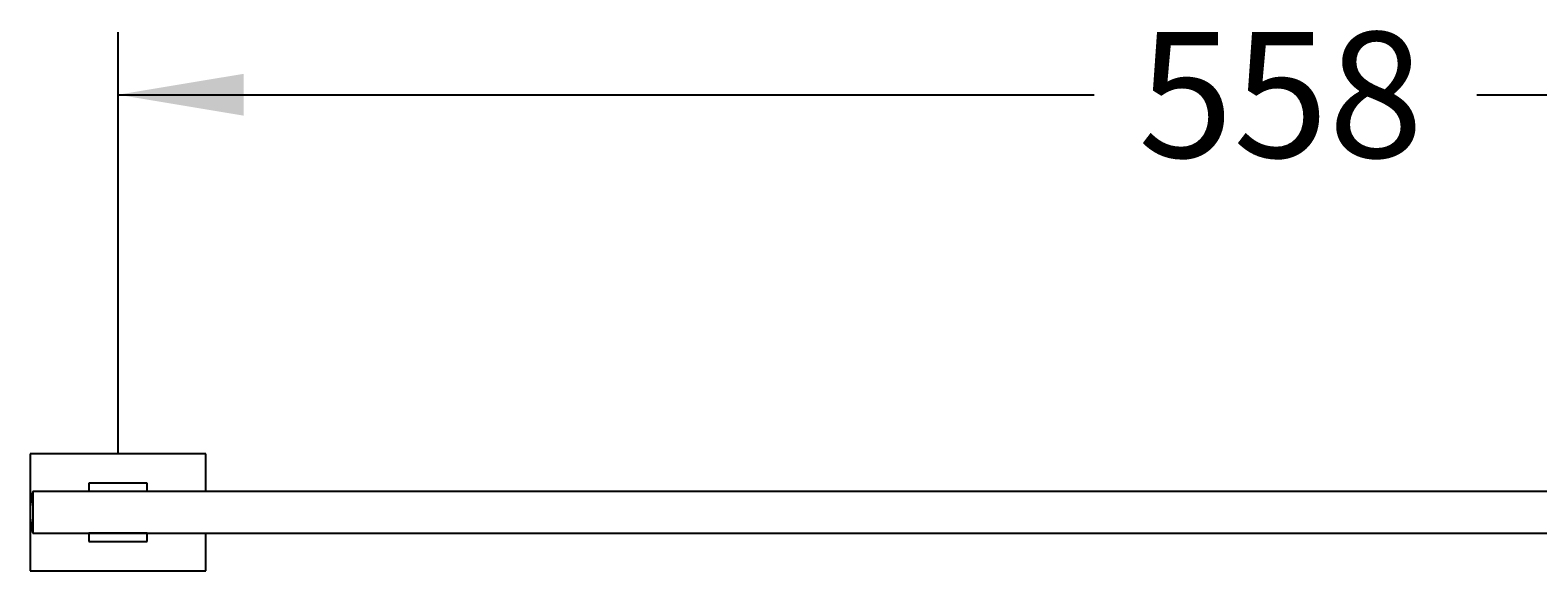
# Model space of a CAD drawing. Units: millimetres. Extents: x 7 to 203, y 5 to 291.
# Drawn here: x 58 to 130, y 114 to 140 of the extents above; entities that cross this region are included whole.
import ezdxf
from ezdxf.enums import TextEntityAlignment as Align

# ---------------------------------------------------------------- set-up
doc = ezdxf.new("R2010")
doc.units = ezdxf.units.MM
doc.layers.add('Default', color=7, linetype='Continuous')
doc.styles.add('SEACAD_Arial', font='arial.ttf')
doc.dimstyles.get("Standard").update_dxf_attribs({"dimtxt": 0.18, "dimasz": 0.18, "dimexe": 0.18, "dimexo": 0.0625, "dimgap": 0.09, "dimtad": 0, "dimtih": 1, "dimtoh": 1, "dimdec": 4, "dimzin": 0, "dimdsep": 46, "dimtxsty": 'Standard', "dimcen": 0.09, "dimadec": 0, "dimazin": 0, "dimtfac": 1, "dimtdec": 4, "dimtofl": 0, "dimtmove": 0, "dimatfit": 3, "dimfxl": 0, "dimtolj": 1, "dimtzin": 0, "dimarcsym": 0})

# ---------------------------------------------------------------- blocks, each defined once
blk = doc.blocks.new('DMBLK120')
at = {"layer": 'Default', "linetype": 'Continuous'}
for points in [[(68.641, 138.035), (62.641, 137.035), (68.641, 136.035)], [(168.241, 138.035), (168.241, 136.035), (174.241, 137.035)]]:
    blk.add_hatch(color=7, dxfattribs=at).paths.add_polyline_path(points)
at = {"layer": 'Default', "color": 7, "linetype": 'Continuous'}
for p, q in [((62.641, 119.862), (62.641, 140.035)), ((174.241, 119.862), (174.241, 140.035)), ((62.641, 137.035), (109.297, 137.035)), ((127.584, 137.035), (174.241, 137.035))]:
    blk.add_line(p, q, dxfattribs=at)
at = {"layer": 'Default', "color": 7, "linetype": 'Continuous', "style": 'SEACAD_Arial'}
blk.add_text('558', height=6, dxfattribs=at).set_placement((111.397, 140.035), align=Align.TOP_LEFT)

msp = doc.modelspace()

# ---------------------------------------------------------------- linework, layer by layer
at = {"layer": 'Default', "color": 7, "linetype": 'Continuous'}
for p, q in [((58.44059, 119.86235), (58.44059, 114.26235)), ((66.84059, 119.86235), (58.44059, 119.86235)), ((66.84059, 118.06235), (66.84059, 119.86235)), ((61.24059, 118.46235), (61.24059, 118.06235)), ((64.04059, 118.46235), (61.24059, 118.46235)), ((64.04059, 118.06235), (64.04059, 118.46235)), ((58.5676, 118.06235), (58.5676, 116.06235)), ((178.31357, 118.06235), (58.5676, 118.06235)), ((64.04059, 118.06235), (61.24059, 118.06235)), ((58.5676, 116.06235), (178.31357, 116.06235)), ((61.24059, 116.06235), (61.24059, 115.66235)), ((64.04059, 116.06235), (61.24059, 116.06235)), ((64.04059, 115.66235), (64.04059, 116.06235)), ((66.84059, 114.26235), (66.84059, 116.06235)), ((61.24059, 115.66235), (64.04059, 115.66235)), ((58.44059, 114.26235), (66.84059, 114.26235))]:
    msp.add_line(p, q, dxfattribs=at)
msp.add_arc((62.44059, 117.06235), 4, 165.5224878, 194.4775122, dxfattribs=at)

# ---------------------------------------------------------------- dimensions: what is measured, and where the dimension line sits
dim = msp.add_linear_dim(base=(62.64059, 137.03457), p1=(62.64059, 119.86235), p2=(174.24059, 119.86235), angle=0, text='\\A1;<>', dimstyle='Standard', dxfattribs=at)
dim.commit()
dim.dimension.update_dxf_attribs({"geometry": 'DMBLK120', "text_midpoint": (118.44058, 137.03457), "dimtype": 161})

doc.saveas('drawing.dxf')
